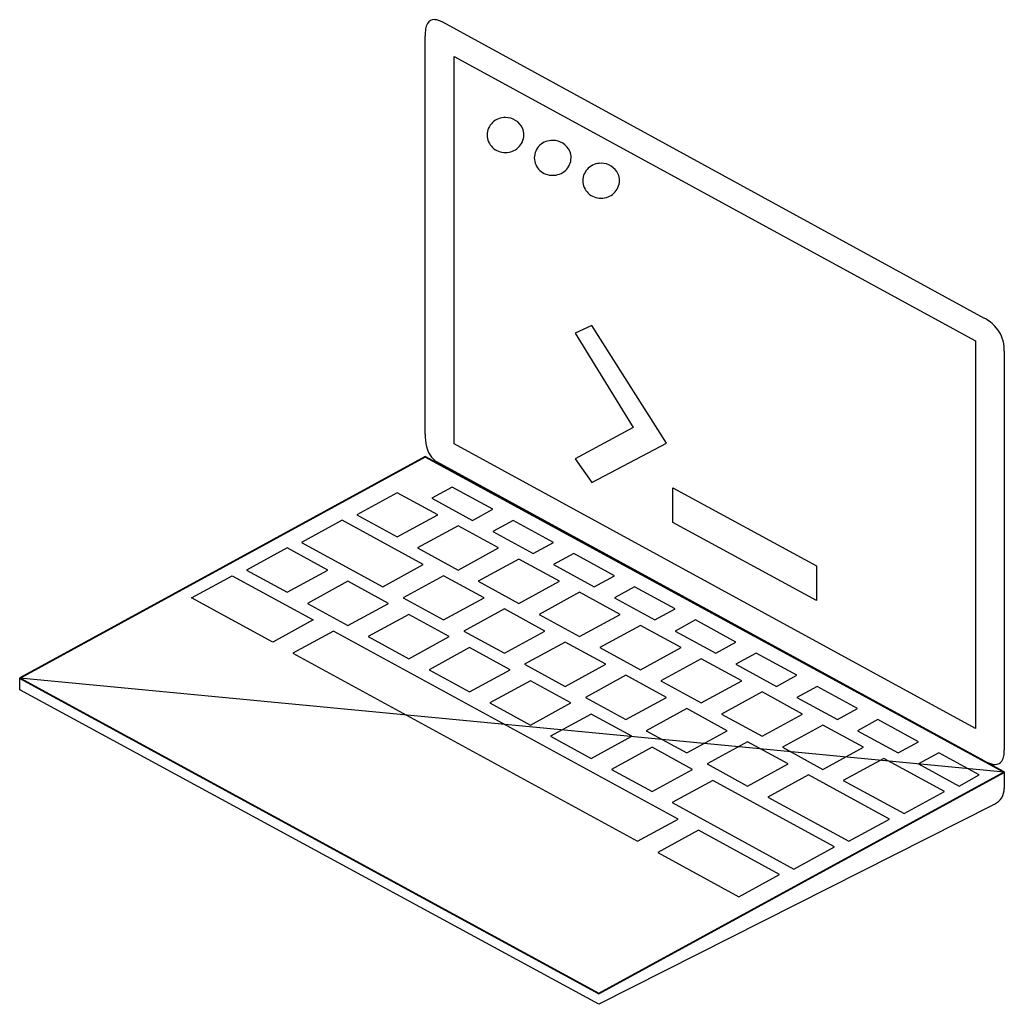
# Model space of a CAD drawing. Extents: x 0.3 to 21.4, y -0.3 to 20.9.
import ezdxf

# ---------------------------------------------------------------- set-up
doc = ezdxf.new("R2010")
doc.units = 0
doc.layers.add('DEFAULT_255_2_778', color=255, linetype='CONTINUOUS')

msp = doc.modelspace()

# ---------------------------------------------------------------- linework, layer by layer
at = {"layer": 'DEFAULT_255_2_778'}
for p, q in [((9.354, 20.853), (20.995, 14.488)), ((8.98, 11.99), (8.98, 20.556)), ((9.603, 11.786), (9.603, 20.114)), ((9.603, 20.114), (20.809, 13.995)), ((10.311, 18.423), (10.311, 18.423)), ((10.708, 18.049), (10.707, 18.049)), ((11.327, 17.932), (11.327, 17.932)), ((11.723, 17.558), (11.723, 17.558)), ((12.367, 17.441), (12.367, 17.441)), ((12.763, 17.066), (12.763, 17.066)), ((12.563, 14.329), (12.205, 14.161)), ((14.17, 11.799), (12.563, 14.329)), ((12.205, 14.161), (13.456, 12.136)), ((20.809, 13.995), (20.809, 5.667)), ((21.431, 13.774), (21.431, 5.208)), ((13.456, 12.136), (12.205, 11.461)), ((20.809, 5.667), (9.603, 11.786)), ((12.563, 10.955), (14.17, 11.799)), ((8.98, 11.514), (0.265, 6.755)), ((8.98, 11.498), (0.265, 6.739)), ((21.431, 4.732), (8.98, 11.514)), ((21.431, 4.717), (8.98, 11.498)), ((12.205, 11.461), (12.563, 10.955)), ((20.995, 4.97), (9.229, 11.395)), ((9.563, 10.853), (9.127, 10.615)), ((10.434, 10.377), (9.563, 10.853)), ((14.302, 10.092), (14.302, 10.836)), ((14.302, 10.836), (17.393, 9.162)), ((8.38, 10.734), (7.509, 10.258)), ((9.252, 10.258), (8.38, 10.734)), ((9.127, 10.615), (9.998, 10.139)), ((9.998, 10.139), (10.434, 10.377)), ((7.509, 10.258), (8.38, 9.782)), ((8.38, 9.782), (9.252, 10.258)), ((7.197, 10.14), (6.326, 9.664)), ((8.941, 9.188), (7.197, 10.14)), ((9.688, 10.021), (8.816, 9.545)), ((10.559, 9.545), (9.688, 10.021)), ((10.87, 10.139), (10.434, 9.901)), ((11.741, 9.663), (10.87, 10.139)), ((17.393, 8.418), (14.302, 10.092)), ((10.434, 9.901), (11.306, 9.425)), ((6.014, 9.545), (5.143, 9.069)), ((6.886, 9.069), (6.014, 9.545)), ((6.326, 9.664), (8.069, 8.712)), ((8.816, 9.545), (9.688, 9.069)), ((9.688, 9.069), (10.559, 9.545)), ((11.306, 9.425), (11.741, 9.663)), ((12.177, 9.425), (11.741, 9.188)), ((13.049, 8.95), (12.177, 9.425)), ((8.069, 8.712), (8.941, 9.188)), ((10.995, 9.307), (10.123, 8.831)), ((11.867, 8.831), (10.995, 9.307)), ((11.741, 9.188), (12.613, 8.712)), ((17.393, 9.162), (17.393, 8.418)), ((3.96, 8.474), (4.831, 8.95)), ((4.831, 8.95), (6.574, 7.998)), ((5.143, 9.069), (6.014, 8.593)), ((6.014, 8.593), (6.886, 9.069)), ((9.376, 8.95), (8.505, 8.474)), ((10.248, 8.474), (9.376, 8.95)), ((12.613, 8.712), (13.049, 8.95)), ((7.322, 8.831), (6.45, 8.355)), ((8.193, 8.355), (7.322, 8.831)), ((10.123, 8.831), (10.995, 8.355)), ((10.995, 8.355), (11.867, 8.831)), ((13.484, 8.712), (13.049, 8.474)), ((14.356, 8.236), (13.484, 8.712)), ((5.703, 7.522), (3.96, 8.474)), ((8.505, 8.474), (9.376, 7.998)), ((9.376, 7.998), (10.248, 8.474)), ((12.302, 8.593), (11.431, 8.117)), ((13.174, 8.117), (12.302, 8.593)), ((13.049, 8.474), (13.92, 7.998)), ((6.45, 8.355), (7.322, 7.879)), ((7.322, 7.879), (8.193, 8.355)), ((8.629, 8.117), (7.757, 7.641)), ((9.5, 7.641), (8.629, 8.117)), ((10.684, 8.236), (9.812, 7.76)), ((11.555, 7.76), (10.684, 8.236)), ((11.431, 8.117), (12.302, 7.641)), ((12.302, 7.641), (13.174, 8.117)), ((13.92, 7.998), (14.356, 8.236)), ((6.574, 7.998), (5.703, 7.522)), ((13.61, 7.879), (12.738, 7.403)), ((14.481, 7.403), (13.61, 7.879)), ((14.792, 7.998), (14.356, 7.76)), ((15.663, 7.522), (14.792, 7.998)), ((7.01, 7.76), (6.139, 7.284)), ((14.418, 3.715), (7.01, 7.76)), ((7.757, 7.641), (8.629, 7.165)), ((8.629, 7.165), (9.5, 7.641)), ((9.812, 7.76), (10.684, 7.284)), ((10.684, 7.284), (11.555, 7.76)), ((14.356, 7.76), (15.228, 7.284)), ((11.991, 7.522), (11.119, 7.046)), ((12.862, 7.046), (11.991, 7.522)), ((15.228, 7.284), (15.663, 7.522)), ((6.139, 7.284), (13.547, 3.239)), ((9.936, 7.403), (9.065, 6.927)), ((10.808, 6.927), (9.936, 7.403)), ((12.738, 7.403), (13.61, 6.927)), ((13.61, 6.927), (14.481, 7.403)), ((16.099, 7.284), (15.663, 7.046)), ((16.971, 6.808), (16.099, 7.284)), ((11.119, 7.046), (11.991, 6.57)), ((11.991, 6.57), (12.862, 7.046)), ((14.917, 7.165), (14.045, 6.689)), ((15.788, 6.689), (14.917, 7.165)), ((15.663, 7.046), (16.535, 6.57)), ((9.065, 6.927), (9.936, 6.451)), ((9.936, 6.451), (10.808, 6.927)), ((13.298, 6.808), (12.427, 6.332)), ((14.17, 6.332), (13.298, 6.808)), ((16.535, 6.57), (16.971, 6.808)), ((0.265, 6.497), (0.265, 6.755)), ((0.265, 6.755), (21.431, 4.732)), ((0.265, 6.755), (12.716, -0.027)), ((0.265, 6.739), (12.716, -0.042)), ((11.243, 6.689), (10.372, 6.213)), ((12.115, 6.213), (11.243, 6.689)), ((14.045, 6.689), (14.917, 6.213)), ((14.917, 6.213), (15.788, 6.689)), ((17.406, 6.57), (16.971, 6.332)), ((18.278, 6.094), (17.406, 6.57)), ((12.716, -0.265), (0.265, 6.497)), ((16.224, 6.451), (15.353, 5.975)), ((17.096, 5.975), (16.224, 6.451)), ((10.372, 6.213), (11.243, 5.737)), ((11.243, 5.737), (12.115, 6.213)), ((12.427, 6.332), (13.298, 5.856)), ((13.298, 5.856), (14.17, 6.332)), ((16.971, 6.332), (17.842, 5.856)), ((12.551, 5.975), (11.679, 5.499)), ((13.422, 5.499), (12.551, 5.975)), ((14.605, 6.094), (13.734, 5.618)), ((15.477, 5.618), (14.605, 6.094)), ((15.353, 5.975), (16.224, 5.499)), ((16.224, 5.499), (17.096, 5.975)), ((17.842, 5.856), (18.278, 6.094)), ((17.532, 5.737), (16.66, 5.261)), ((18.403, 5.261), (17.532, 5.737)), ((18.714, 5.856), (18.278, 5.618)), ((19.586, 5.38), (18.714, 5.856)), ((13.734, 5.618), (14.605, 5.142)), ((14.605, 5.142), (15.477, 5.618)), ((18.278, 5.618), (19.15, 5.142)), ((11.679, 5.499), (12.551, 5.023)), ((12.551, 5.023), (13.422, 5.499)), ((15.913, 5.38), (15.041, 4.904)), ((16.784, 4.904), (15.913, 5.38)), ((19.15, 5.142), (19.586, 5.38)), ((13.859, 5.261), (12.987, 4.785)), ((14.73, 4.785), (13.859, 5.261)), ((16.66, 5.261), (17.532, 4.785)), ((17.532, 4.785), (18.403, 5.261)), ((20.022, 5.142), (19.586, 4.904)), ((20.893, 4.666), (20.022, 5.142)), ((15.041, 4.904), (15.913, 4.428)), ((15.913, 4.428), (16.784, 4.904)), ((18.839, 5.023), (17.967, 4.547)), ((20.146, 4.31), (18.839, 5.023)), ((19.586, 4.904), (20.458, 4.428)), ((12.716, -0.027), (21.431, 4.732)), ((12.716, -0.042), (21.431, 4.717)), ((12.987, 4.785), (13.859, 4.309)), ((13.859, 4.309), (14.73, 4.785)), ((17.22, 4.666), (16.349, 4.19)), ((18.963, 3.715), (17.22, 4.666)), ((20.458, 4.428), (20.893, 4.666)), ((21.431, 4.732), (21.431, 4.375)), ((15.166, 4.547), (14.294, 4.071)), ((17.78, 3.12), (15.166, 4.547)), ((17.967, 4.547), (19.275, 3.834)), ((19.275, 3.834), (20.146, 4.31)), ((14.294, 4.071), (16.909, 2.644)), ((16.349, 4.19), (18.092, 3.239)), ((21.182, 4.018), (12.716, -0.265)), ((13.547, 3.239), (14.418, 3.715)), ((18.092, 3.239), (18.963, 3.715)), ((14.855, 3.477), (13.983, 3.001)), ((16.598, 2.525), (14.855, 3.477)), ((13.983, 3.001), (15.726, 2.049)), ((16.909, 2.644), (17.78, 3.12)), ((15.726, 2.049), (16.598, 2.525))]:
    msp.add_line(p, q, dxfattribs=at)
for centre, radius, start, end in [((9.334, 20.65), 0.347, 150.5923, 171.1523), ((9.172, 20.743), 0.16, 87.8362, 150.9029), ((9.174, 20.606), 0.297, 75.0615, 89.3057), ((9.119, 20.391), 0.518, 66.4218, 75.3029), ((9.037, 20.191), 0.734, 64.4176, 66.7622), ((9.809, 20.565), 0.829, 170.3909, 180.6169), ((10.696, 18.413), 0.385, 88.2993, 178.4454), ((10.714, 18.402), 0.396, 24.7299, 90.9033), ((10.696, 18.434), 0.385, 181.5546, 271.7008), ((10.719, 18.434), 0.385, 268.3328, 358.4438), ((10.747, 18.424), 0.357, 359.942, 23.707), ((11.711, 17.922), 0.385, 88.2993, 178.4454), ((11.729, 17.91), 0.396, 24.7299, 90.9033), ((11.762, 17.932), 0.357, 359.942, 23.707), ((11.711, 17.943), 0.385, 181.5546, 271.7008), ((11.734, 17.943), 0.385, 268.3328, 358.4438), ((12.752, 17.43), 0.385, 88.2993, 178.4454), ((12.769, 17.419), 0.396, 24.7299, 90.9033), ((12.803, 17.441), 0.357, 359.942, 23.707), ((12.752, 17.451), 0.385, 181.5546, 271.7008), ((12.775, 17.451), 0.385, 268.3328, 358.4438), ((20.574, 13.688), 0.905, 40.8039, 62.2332), ((20.682, 13.802), 0.749, 0.3926, 39.6051), ((20.418, 13.775), 1.013, 359.9919, 1.8274), ((10.019, 11.978), 1.039, 179.3318, 193.8398), ((9.567, 11.855), 0.571, 192.7678, 233.6939), ((20.719, 5.2), 0.712, 349.7344, 0.6552), ((21.459, 5.813), 0.961, 241.1761, 246.2291), ((21.309, 5.467), 0.584, 246.0011, 255.0252), ((21.242, 5.21), 0.319, 254.7715, 269.2291), ((21.245, 5.05), 0.159, 267.2894, 327.3829), ((21.122, 5.123), 0.301, 328.2303, 350.5521), ((21.062, 4.372), 0.369, 295.4209, 0.5578), ((20.899, 4.613), 0.659, 295.498, 299.2491)]:
    msp.add_arc(centre, radius, start, end, dxfattribs=at)

doc.saveas('drawing.dxf')
